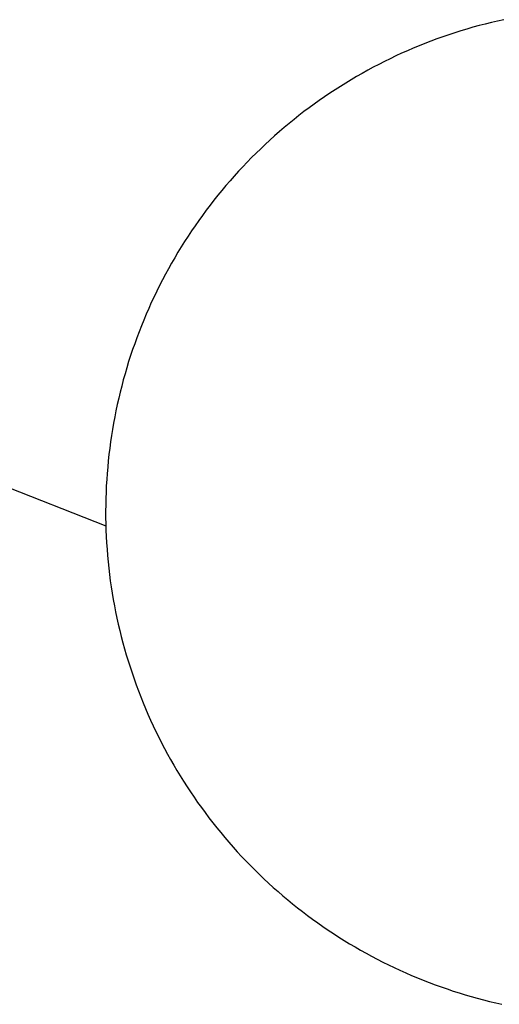
# Model space of a CAD drawing. Units: millimetres. Extents: x -3632 to 818, y -3355 to 3815.
# Drawn here: x -2317 to -2193, y 1058 to 1313 of the extents above; entities that cross this region are included whole.
import ezdxf

# ---------------------------------------------------------------- set-up
doc = ezdxf.new("R2010")
doc.units = ezdxf.units.MM

msp = doc.modelspace()

# ---------------------------------------------------------------- linework, layer by layer
for p, q in [((-2196.69, 1311.4), (-2198.27, 1310.99)), ((-2195.11, 1311.79), (-2196.69, 1311.4)), ((-2193.52, 1312.17), (-2195.11, 1311.79)), ((-2191.92, 1312.52), (-2193.52, 1312.17)), ((-2206.09, 1308.62), (-2207.64, 1308.09)), ((-2204.54, 1309.13), (-2206.09, 1308.62)), ((-2202.98, 1309.63), (-2204.54, 1309.13)), ((-2201.42, 1310.1), (-2202.98, 1309.63)), ((-2199.85, 1310.55), (-2201.42, 1310.1)), ((-2198.27, 1310.99), (-2199.85, 1310.55)), ((-2212.23, 1306.38), (-2213.74, 1305.77)), ((-2210.71, 1306.97), (-2212.23, 1306.38)), ((-2209.17, 1307.54), (-2210.71, 1306.97)), ((-2207.64, 1308.09), (-2209.17, 1307.54)), ((-2218.25, 1303.84), (-2219.73, 1303.15)), ((-2216.75, 1304.5), (-2218.25, 1303.84)), ((-2215.25, 1305.15), (-2216.75, 1304.5)), ((-2213.74, 1305.77), (-2215.25, 1305.15)), ((-2224.13, 1300.99), (-2225.58, 1300.23)), ((-2222.67, 1301.73), (-2224.13, 1300.99)), ((-2221.2, 1302.45), (-2222.67, 1301.73)), ((-2219.73, 1303.15), (-2221.2, 1302.45)), ((-2228.44, 1298.66), (-2229.86, 1297.85)), ((-2227.01, 1299.46), (-2228.44, 1298.66)), ((-2225.58, 1300.23), (-2227.01, 1299.46)), ((-2232.66, 1296.18), (-2234.05, 1295.31)), ((-2231.27, 1297.02), (-2232.66, 1296.18)), ((-2229.86, 1297.85), (-2231.27, 1297.02)), ((-2236.79, 1293.53), (-2238.14, 1292.62)), ((-2235.43, 1294.43), (-2236.79, 1293.53)), ((-2234.05, 1295.31), (-2235.43, 1294.43)), ((-2239.48, 1291.69), (-2240.81, 1290.74)), ((-2238.14, 1292.62), (-2239.48, 1291.69)), ((-2243.44, 1288.79), (-2244.73, 1287.79)), ((-2242.13, 1289.77), (-2243.44, 1288.79)), ((-2240.81, 1290.74), (-2242.13, 1289.77)), ((-2247.28, 1285.74), (-2248.53, 1284.7)), ((-2246.01, 1286.77), (-2247.28, 1285.74)), ((-2244.73, 1287.79), (-2246.01, 1286.77)), ((-2249.77, 1283.63), (-2251, 1282.55)), ((-2248.53, 1284.7), (-2249.77, 1283.63)), ((-2252.21, 1281.46), (-2253.41, 1280.35)), ((-2251, 1282.55), (-2252.21, 1281.46)), ((-2255.77, 1278.09), (-2256.93, 1276.94)), ((-2254.6, 1279.23), (-2255.77, 1278.09)), ((-2253.41, 1280.35), (-2254.6, 1279.23)), ((-2258.07, 1275.77), (-2259.2, 1274.59)), ((-2256.93, 1276.94), (-2258.07, 1275.77)), ((-2260.31, 1273.39), (-2261.41, 1272.18)), ((-2259.2, 1274.59), (-2260.31, 1273.39)), ((-2262.49, 1270.96), (-2263.56, 1269.72)), ((-2261.41, 1272.18), (-2262.49, 1270.96)), ((-2264.61, 1268.47), (-2265.64, 1267.21)), ((-2263.56, 1269.72), (-2264.61, 1268.47)), ((-2266.66, 1265.93), (-2267.67, 1264.64)), ((-2265.64, 1267.21), (-2266.66, 1265.93)), ((-2268.66, 1263.34), (-2269.63, 1262.03)), ((-2267.67, 1264.64), (-2268.66, 1263.34)), ((-2270.58, 1260.7), (-2271.52, 1259.36)), ((-2269.63, 1262.03), (-2270.58, 1260.7)), ((-2272.44, 1258.02), (-2273.34, 1256.65)), ((-2271.52, 1259.36), (-2272.44, 1258.02)), ((-2274.23, 1255.28), (-2275.1, 1253.9)), ((-2273.34, 1256.65), (-2274.23, 1255.28)), ((-2275.1, 1253.9), (-2275.95, 1252.5)), ((-2276.78, 1251.1), (-2277.6, 1249.69)), ((-2275.95, 1252.5), (-2276.78, 1251.1)), ((-2278.4, 1248.26), (-2279.18, 1246.83)), ((-2277.6, 1249.69), (-2278.4, 1248.26)), ((-2279.94, 1245.38), (-2280.69, 1243.93)), ((-2279.18, 1246.83), (-2279.94, 1245.38)), ((-2280.69, 1243.93), (-2281.41, 1242.46)), ((-2282.12, 1240.99), (-2282.81, 1239.51)), ((-2281.41, 1242.46), (-2282.12, 1240.99)), ((-2283.48, 1238.02), (-2284.13, 1236.52)), ((-2282.81, 1239.51), (-2283.48, 1238.02)), ((-2284.76, 1235.02), (-2285.38, 1233.5)), ((-2284.13, 1236.52), (-2284.76, 1235.02)), ((-2285.38, 1233.5), (-2285.97, 1231.98)), ((-2286.55, 1230.45), (-2287.1, 1228.91)), ((-2285.97, 1231.98), (-2286.55, 1230.45)), ((-2287.64, 1227.37), (-2288.16, 1225.82)), ((-2287.1, 1228.91), (-2287.64, 1227.37)), ((-2288.16, 1225.82), (-2288.66, 1224.27)), ((-2289.13, 1222.7), (-2289.59, 1221.14)), ((-2288.66, 1224.27), (-2289.13, 1222.7)), ((-2289.59, 1221.14), (-2290.03, 1219.56)), ((-2290.45, 1217.98), (-2290.85, 1216.4)), ((-2290.03, 1219.56), (-2290.45, 1217.98)), ((-2291.23, 1214.81), (-2291.59, 1213.22)), ((-2290.85, 1216.4), (-2291.23, 1214.81)), ((-2374.37, 1213.2), (-2294.55, 1181.92)), ((-2291.59, 1213.22), (-2291.93, 1211.62)), ((-2292.25, 1210.02), (-2292.55, 1208.41)), ((-2291.93, 1211.62), (-2292.25, 1210.02)), ((-2292.55, 1208.41), (-2292.82, 1206.8)), ((-2293.08, 1205.19), (-2293.32, 1203.57)), ((-2292.82, 1206.8), (-2293.08, 1205.19)), ((-2293.54, 1201.95), (-2293.74, 1200.33)), ((-2293.32, 1203.57), (-2293.54, 1201.95)), ((-2293.74, 1200.33), (-2293.91, 1198.71)), ((-2294.07, 1197.08), (-2294.21, 1195.45)), ((-2293.91, 1198.71), (-2294.07, 1197.08)), ((-2294.21, 1195.45), (-2294.32, 1193.82)), ((-2294.42, 1192.19), (-2294.49, 1190.56)), ((-2294.32, 1193.82), (-2294.42, 1192.19)), ((-2294.49, 1190.56), (-2294.55, 1188.93)), ((-2294.58, 1187.3), (-2294.59, 1185.66)), ((-2294.55, 1188.93), (-2294.58, 1187.3)), ((-2294.59, 1185.66), (-2294.59, 1184.03)), ((-2294.59, 1184.03), (-2294.56, 1182.39)), ((-2294.56, 1182.39), (-2294.55, 1181.92)), ((-2294.55, 1181.92), (-2294.51, 1180.76)), ((-2294.51, 1180.76), (-2294.44, 1179.13)), ((-2294.44, 1179.13), (-2294.35, 1177.5)), ((-2294.35, 1177.5), (-2294.24, 1175.87)), ((-2294.24, 1175.87), (-2294.11, 1174.24)), ((-2294.11, 1174.24), (-2293.96, 1172.61)), ((-2293.96, 1172.61), (-2293.79, 1170.99)), ((-2293.79, 1170.99), (-2293.6, 1169.37)), ((-2293.6, 1169.37), (-2293.39, 1167.75)), ((-2293.39, 1167.75), (-2293.15, 1166.13)), ((-2293.15, 1166.13), (-2292.9, 1164.52)), ((-2292.9, 1164.52), (-2292.63, 1162.91)), ((-2292.63, 1162.91), (-2292.34, 1161.3)), ((-2292.34, 1161.3), (-2292.02, 1159.69)), ((-2292.02, 1159.69), (-2291.69, 1158.1)), ((-2291.69, 1158.1), (-2291.34, 1156.5)), ((-2291.34, 1156.5), (-2290.96, 1154.91)), ((-2290.96, 1154.91), (-2290.57, 1153.32)), ((-2290.57, 1153.32), (-2290.16, 1151.74)), ((-2290.16, 1151.74), (-2289.72, 1150.17)), ((-2289.72, 1150.17), (-2289.27, 1148.6)), ((-2289.27, 1148.6), (-2288.8, 1147.04)), ((-2288.8, 1147.04), (-2288.31, 1145.48)), ((-2288.31, 1145.48), (-2287.79, 1143.93)), ((-2287.79, 1143.93), (-2287.26, 1142.38)), ((-2287.26, 1142.38), (-2286.71, 1140.84)), ((-2286.71, 1140.84), (-2286.14, 1139.31)), ((-2286.14, 1139.31), (-2285.55, 1137.79)), ((-2285.55, 1137.79), (-2284.94, 1136.27)), ((-2284.94, 1136.27), (-2284.32, 1134.76)), ((-2284.32, 1134.76), (-2283.67, 1133.26)), ((-2283.67, 1133.26), (-2283.01, 1131.77)), ((-2283.01, 1131.77), (-2282.32, 1130.29)), ((-2282.32, 1130.29), (-2281.62, 1128.81)), ((-2281.62, 1128.81), (-2280.9, 1127.35)), ((-2280.9, 1127.35), (-2280.16, 1125.89)), ((-2280.16, 1125.89), (-2279.4, 1124.44)), ((-2279.4, 1124.44), (-2278.63, 1123)), ((-2278.63, 1123), (-2277.84, 1121.58)), ((-2277.84, 1121.58), (-2277.02, 1120.16)), ((-2277.02, 1120.16), (-2276.2, 1118.75)), ((-2276.2, 1118.75), (-2275.35, 1117.35)), ((-2275.35, 1117.35), (-2274.48, 1115.97)), ((-2274.48, 1115.97), (-2273.6, 1114.59)), ((-2273.6, 1114.59), (-2272.7, 1113.23)), ((-2272.7, 1113.23), (-2271.79, 1111.87)), ((-2271.79, 1111.87), (-2270.86, 1110.53)), ((-2270.86, 1110.53), (-2269.91, 1109.2)), ((-2269.91, 1109.2), (-2268.94, 1107.89)), ((-2268.94, 1107.89), (-2267.96, 1106.58)), ((-2267.96, 1106.58), (-2266.96, 1105.29)), ((-2266.96, 1105.29), (-2265.94, 1104.01)), ((-2265.94, 1104.01), (-2264.91, 1102.74)), ((-2264.91, 1102.74), (-2263.87, 1101.49)), ((-2263.87, 1101.49), (-2262.8, 1100.25)), ((-2262.8, 1100.25), (-2261.73, 1099.02)), ((-2261.73, 1099.02), (-2260.63, 1097.81)), ((-2260.63, 1097.81), (-2259.52, 1096.61)), ((-2259.52, 1096.61), (-2258.4, 1095.42)), ((-2258.4, 1095.42), (-2257.26, 1094.25)), ((-2257.26, 1094.25), (-2256.11, 1093.09)), ((-2256.11, 1093.09), (-2254.94, 1091.95)), ((-2254.94, 1091.95), (-2253.76, 1090.82)), ((-2253.76, 1090.82), (-2252.56, 1089.71)), ((-2252.56, 1089.71), (-2251.35, 1088.61)), ((-2251.35, 1088.61), (-2250.13, 1087.53)), ((-2250.13, 1087.53), (-2248.89, 1086.46)), ((-2248.89, 1086.46), (-2247.64, 1085.41)), ((-2247.64, 1085.41), (-2246.38, 1084.37)), ((-2246.38, 1084.37), (-2245.1, 1083.35)), ((-2245.1, 1083.35), (-2243.81, 1082.35)), ((-2243.81, 1082.35), (-2242.51, 1081.36)), ((-2242.51, 1081.36), (-2241.2, 1080.39)), ((-2241.2, 1080.39), (-2239.87, 1079.44)), ((-2239.87, 1079.44), (-2238.54, 1078.5)), ((-2238.54, 1078.5), (-2237.19, 1077.58)), ((-2237.19, 1077.58), (-2235.83, 1076.68)), ((-2235.83, 1076.68), (-2234.45, 1075.79)), ((-2234.45, 1075.79), (-2233.07, 1074.92)), ((-2233.07, 1074.92), (-2231.68, 1074.07)), ((-2231.68, 1074.07), (-2230.27, 1073.23)), ((-2230.27, 1073.23), (-2228.86, 1072.42)), ((-2228.86, 1072.42), (-2227.43, 1071.62)), ((-2227.43, 1071.62), (-2226, 1070.84)), ((-2226, 1070.84), (-2224.55, 1070.08)), ((-2224.55, 1070.08), (-2223.1, 1069.33)), ((-2223.1, 1069.33), (-2221.63, 1068.61)), ((-2221.63, 1068.61), (-2220.16, 1067.9)), ((-2220.16, 1067.9), (-2218.68, 1067.21)), ((-2218.68, 1067.21), (-2217.19, 1066.54)), ((-2217.19, 1066.54), (-2215.69, 1065.89)), ((-2215.69, 1065.89), (-2214.19, 1065.25)), ((-2214.19, 1065.25), (-2212.67, 1064.64)), ((-2212.67, 1064.64), (-2211.15, 1064.05)), ((-2211.15, 1064.05), (-2209.62, 1063.47)), ((-2209.62, 1063.47), (-2208.09, 1062.91)), ((-2208.09, 1062.91), (-2206.54, 1062.38)), ((-2206.54, 1062.38), (-2204.99, 1061.86)), ((-2204.99, 1061.86), (-2203.44, 1061.36)), ((-2203.44, 1061.36), (-2201.88, 1060.88)), ((-2201.88, 1060.88), (-2200.31, 1060.43)), ((-2200.31, 1060.43), (-2198.73, 1059.99)), ((-2198.73, 1059.99), (-2197.15, 1059.57)), ((-2197.15, 1059.57), (-2195.57, 1059.17)), ((-2195.57, 1059.17), (-2193.98, 1058.79)), ((-2193.98, 1058.79), (-2192.39, 1058.43))]:
    msp.add_line(p, q)

doc.saveas('drawing.dxf')
